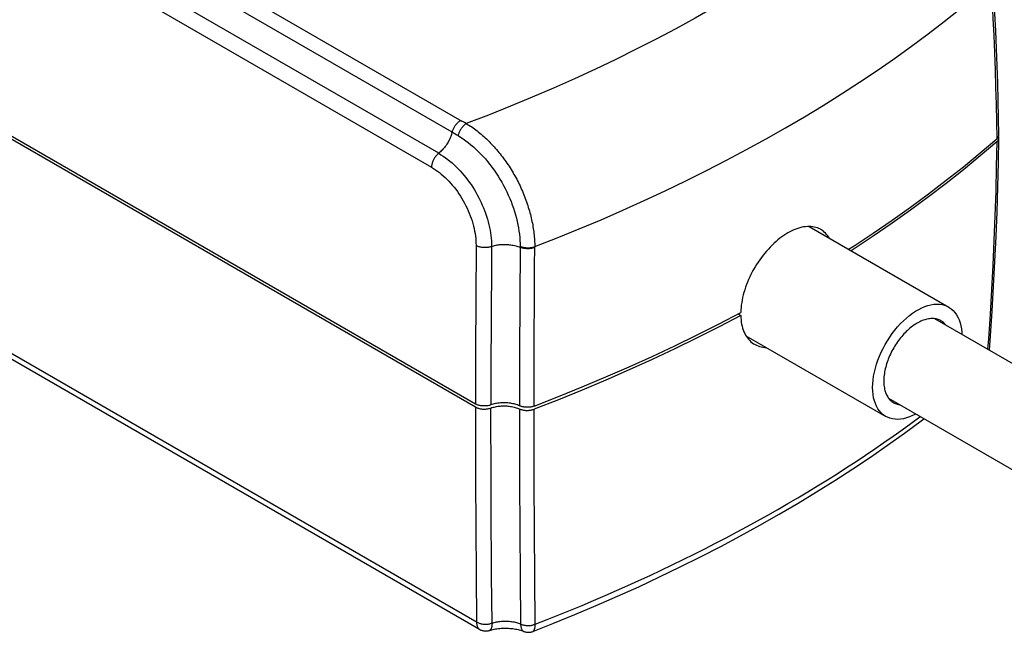
# Model space of a CAD drawing. Units: millimetres. Extents: x 95 to 346, y 47 to 209.
# Drawn here: x 184 to 262, y 79 to 127 of the extents above; entities that cross this region are included whole.
import ezdxf

# ---------------------------------------------------------------- set-up
doc = ezdxf.new("R2010")
doc.units = ezdxf.units.MM
doc.header["$LTSCALE"] = 23.1
doc.layers.add('ASSI', color=7, linetype='CONTINUOUS')
doc.layers.add('IMPORT_IGES', color=7, linetype='CONTINUOUS')

msp = doc.modelspace()

# ---------------------------------------------------------------- linework, layer by layer
at = {"layer": 'ASSI', "color": 7, "linetype": 'CONTINUOUS'}
for p, q in [((274.845, 92.915), (256.292, 103.627)), ((270.877, 86.777), (252.642, 97.305))]:
    msp.add_line(p, q, dxfattribs=at)
at = {"layer": 'IMPORT_IGES', "color": 250, "linetype": 'CONTINUOUS'}
for p, q in [((103.96, 185.593), (218.806, 119.282)), ((103.293, 184.663), (218.194, 118.32)), ((216.968, 116.73), (102.221, 182.984)), ((101.645, 181.887), (216.393, 115.633)), ((218.906, 119.225), (218.806, 119.282)), ((219.006, 119.169), (218.906, 119.225)), ((219.157, 119.085), (219.006, 119.169)), ((218.194, 118.32), (218.401, 118.199)), ((218.401, 118.199), (218.505, 118.137)), ((219.927, 109.443), (219.902, 105.222)), ((223.42, 109.361), (223.396, 105.066)), ((224.582, 109.31), (224.582, 109.334)), ((224.582, 109.285), (224.582, 109.31)), ((224.582, 109.26), (224.582, 109.285)), ((219.902, 105.222), (219.885, 101.034)), ((223.396, 105.066), (223.38, 100.88)), ((224.547, 102.25), (224.559, 105.043)), ((221.126, 103.74), (221.111, 99.563)), ((224.539, 99.47), (224.547, 102.25)), ((219.885, 101.034), (219.876, 96.881)), ((223.38, 100.88), (223.37, 96.728)), ((221.111, 99.563), (221.106, 96.797)), ((224.533, 96.705), (224.539, 99.47)), ((219.893, 90.885), (219.911, 87.092)), ((223.386, 90.729), (223.404, 86.934)), ((224.567, 86.908), (224.548, 90.701)), ((219.911, 87.092), (219.937, 83.33)), ((223.404, 86.934), (223.428, 83.174)), ((224.591, 83.151), (224.567, 86.908)), ((219.937, 83.33), (219.968, 79.602)), ((223.428, 83.174), (223.459, 79.448)), ((224.622, 79.431), (224.591, 83.151))]:
    msp.add_line(p, q, dxfattribs=at)
at = {"layer": 'IMPORT_IGES', "color": 7, "linetype": 'CONTINUOUS'}
for p, q in [((101.252, 165.373), (219.876, 96.881)), ((101.252, 165.128), (219.876, 96.636)), ((102.005, 147.265), (220.197, 79.022)), ((246.339, 110.933), (257.396, 104.548)), ((246.357, 110.922), (246.351, 110.932)), ((249.889, 109.407), (251.414, 110.414)), ((249.457, 109.132), (249.889, 109.407)), ((240.688, 104.014), (240.911, 103.886)), ((241.321, 102.283), (252.396, 95.888)), ((241.342, 102.249), (241.38, 102.249)), ((221.009, 78.935), (221.008, 78.935)), ((224.431, 78.852), (224.432, 78.853))]:
    msp.add_line(p, q, dxfattribs=at)
at = {"layer": 'IMPORT_IGES', "color": 250, "linetype": 'CONTINUOUS'}
for points in [[(101.696, 147.891), (220.014, 79.576), (220.062, 79.551), (220.114, 79.528), (220.167, 79.507), (220.223, 79.488), (220.281, 79.472), (220.34, 79.457), (220.401, 79.445), (220.463, 79.436), (220.526, 79.429), (220.59, 79.425), (220.654, 79.423), (220.718, 79.424), (220.781, 79.427), (220.845, 79.433), (220.907, 79.442), (220.968, 79.453), (221.028, 79.466), (221.087, 79.482), (221.143, 79.499), (221.198, 79.519)], [(254.744, 139.632), (253.573, 138.617), (252.372, 137.614), (251.142, 136.623), (249.883, 135.645), (248.594, 134.678), (247.276, 133.725), (245.931, 132.786), (244.557, 131.859), (243.157, 130.947), (241.729, 130.048), (240.274, 129.164), (238.794, 128.294), (237.288, 127.44), (235.756, 126.6), (234.2, 125.775), (232.62, 124.967), (231.015, 124.174), (229.388, 123.397), (227.737, 122.636), (226.064, 121.892), (224.369, 121.165)], [(241.366, 117.021), (242.919, 117.874), (244.447, 118.742), (245.951, 119.625), (247.429, 120.521), (248.881, 121.432), (250.308, 122.356), (251.709, 123.294), (253.083, 124.246), (254.43, 125.21), (255.749, 126.186), (257.04, 127.175), (258.303, 128.176), (259.537, 129.188), (260.741, 130.212)], [(260.822, 128.781), (260.893, 127.42), (260.956, 126.059), (261.013, 124.697), (261.063, 123.333), (261.106, 121.969), (261.142, 120.604)], [(224.369, 121.165), (222.653, 120.455), (220.916, 119.761), (219.157, 119.085)], [(261.142, 120.604), (261.172, 119.238), (261.194, 117.872)], [(218.015, 118.319), (218.056, 118.463), (218.073, 118.516), (218.092, 118.569), (218.113, 118.622), (218.136, 118.674), (218.161, 118.725), (218.188, 118.776), (218.216, 118.826), (218.246, 118.876), (218.278, 118.924), (218.312, 118.971), (218.347, 119.016), (218.383, 119.061), (218.421, 119.103), (218.46, 119.144), (218.499, 119.183), (218.54, 119.219), (218.581, 119.253), (218.623, 119.284), (218.665, 119.313), (218.707, 119.339)], [(219.157, 119.085), (219.117, 119.059), (219.076, 119.03), (219.035, 118.999), (218.996, 118.964), (218.956, 118.928), (218.918, 118.889), (218.88, 118.848), (218.843, 118.805), (218.807, 118.76), (218.773, 118.714), (218.74, 118.666), (218.708, 118.616), (218.678, 118.565), (218.65, 118.514), (218.623, 118.461), (218.598, 118.408), (218.575, 118.354), (218.554, 118.3), (218.535, 118.245), (218.519, 118.191), (218.505, 118.137)], [(219.157, 119.085), (219.264, 119.022), (219.371, 118.955), (219.478, 118.886), (219.586, 118.814), (219.694, 118.74), (219.802, 118.662), (219.91, 118.583), (220.017, 118.5), (220.125, 118.415), (220.231, 118.329), (220.338, 118.239), (220.443, 118.148), (220.548, 118.055), (220.652, 117.96), (220.755, 117.863), (220.857, 117.765), (220.958, 117.664), (221.059, 117.562), (221.159, 117.458), (221.258, 117.352), (221.356, 117.244), (221.454, 117.135), (221.551, 117.023), (221.647, 116.91), (221.743, 116.794), (221.838, 116.677), (221.931, 116.559), (222.024, 116.439), (222.115, 116.317), (222.205, 116.195), (222.293, 116.072), (222.38, 115.948), (222.465, 115.823), (222.548, 115.698), (222.629, 115.572), (222.709, 115.445), (222.787, 115.319), (222.863, 115.191), (222.937, 115.063), (223.01, 114.935), (223.081, 114.805), (223.151, 114.674), (223.219, 114.543), (223.286, 114.41), (223.352, 114.275), (223.416, 114.14), (223.479, 114.002), (223.541, 113.864), (223.602, 113.724), (223.661, 113.584), (223.718, 113.442), (223.774, 113.3), (223.829, 113.158), (223.881, 113.015), (223.932, 112.873), (223.981, 112.73), (224.028, 112.588), (224.073, 112.447), (224.116, 112.306), (224.157, 112.165), (224.196, 112.025), (224.233, 111.886), (224.269, 111.747), (224.303, 111.607), (224.334, 111.468), (224.364, 111.33), (224.392, 111.191), (224.419, 111.053), (224.443, 110.915), (224.466, 110.777), (224.486, 110.64), (224.505, 110.504), (224.521, 110.369), (224.536, 110.234), (224.549, 110.101), (224.559, 109.969), (224.568, 109.838), (224.574, 109.709), (224.579, 109.583), (224.582, 109.457), (224.582, 109.334)], [(218.015, 118.319), (217.987, 118.228), (217.956, 118.138), (217.922, 118.048), (217.884, 117.959), (217.845, 117.87), (217.802, 117.782), (217.757, 117.695), (217.709, 117.609), (217.658, 117.524), (217.605, 117.441), (217.55, 117.359), (217.492, 117.279), (217.432, 117.2), (217.37, 117.125), (217.307, 117.051), (217.241, 116.981), (217.175, 116.913), (217.107, 116.848), (217.038, 116.787), (216.968, 116.73)], [(218.505, 118.137), (218.71, 118.01), (218.914, 117.874), (219.117, 117.729), (219.318, 117.576), (219.518, 117.414), (219.716, 117.244), (219.912, 117.066), (220.105, 116.88), (220.295, 116.687), (220.483, 116.488), (220.667, 116.281), (220.846, 116.068), (221.022, 115.85), (221.192, 115.627), (221.358, 115.398), (221.518, 115.165), (221.673, 114.928), (221.822, 114.686), (221.967, 114.439), (222.106, 114.188), (222.239, 113.934), (222.366, 113.678), (222.486, 113.418), (222.598, 113.159), (222.703, 112.9), (222.8, 112.641), (222.891, 112.381), (222.975, 112.119), (223.053, 111.856), (223.123, 111.594), (223.185, 111.334), (223.241, 111.076), (223.289, 110.82), (223.329, 110.567), (223.363, 110.317), (223.388, 110.072), (223.406, 109.83), (223.416, 109.593), (223.42, 109.361)], [(261.194, 117.627), (261.16, 115.677), (261.112, 113.727), (261.05, 111.777), (260.974, 109.827), (260.885, 107.878), (260.782, 105.928), (260.664, 103.979), (260.533, 102.031), (260.472, 101.213)], [(216.968, 116.73), (216.924, 116.693), (216.881, 116.654), (216.839, 116.612), (216.798, 116.568), (216.759, 116.523), (216.721, 116.475), (216.685, 116.425), (216.65, 116.374), (216.616, 116.321), (216.585, 116.267), (216.555, 116.211), (216.528, 116.154), (216.502, 116.096), (216.479, 116.037), (216.458, 115.979), (216.44, 115.92), (216.425, 115.861), (216.413, 115.802), (216.403, 115.745), (216.396, 115.689), (216.393, 115.633)], [(216.968, 116.73), (217.149, 116.621), (217.328, 116.505), (217.506, 116.38), (217.682, 116.248), (217.856, 116.108), (218.028, 115.963), (218.195, 115.812), (218.358, 115.657), (218.517, 115.498), (218.669, 115.337), (218.816, 115.173), (218.962, 115.003), (219.108, 114.824), (219.253, 114.638), (219.394, 114.446), (219.532, 114.248), (219.667, 114.045), (219.794, 113.842), (219.913, 113.643), (220.024, 113.446), (220.131, 113.245), (220.233, 113.042), (220.33, 112.836), (220.423, 112.628), (220.512, 112.417), (220.596, 112.203), (220.676, 111.984), (220.753, 111.756), (220.825, 111.523), (220.89, 111.294), (220.946, 111.074), (220.995, 110.857), (221.037, 110.641), (221.073, 110.426), (221.103, 110.211), (221.127, 109.997), (221.144, 109.783), (221.154, 109.571), (221.156, 109.36)], [(224.582, 109.334), (226.355, 110.03), (228.109, 110.742), (229.842, 111.471), (231.554, 112.217), (233.246, 112.979), (234.916, 113.756), (236.563, 114.55), (238.188, 115.358), (239.789, 116.182), (241.366, 117.021)], [(216.393, 115.633), (216.553, 115.537), (216.711, 115.433), (216.867, 115.323), (217.022, 115.206), (217.175, 115.082), (217.327, 114.952), (217.476, 114.816), (217.624, 114.672), (217.769, 114.524), (217.911, 114.37), (218.05, 114.211), (218.186, 114.046), (218.319, 113.876), (218.448, 113.7), (218.574, 113.52), (218.694, 113.337), (218.81, 113.15), (218.921, 112.96), (219.026, 112.768), (219.126, 112.573), (219.22, 112.377), (219.308, 112.181), (219.391, 111.984), (219.468, 111.784), (219.541, 111.58), (219.61, 111.373), (219.671, 111.167), (219.726, 110.964), (219.774, 110.762), (219.816, 110.563), (219.851, 110.368), (219.879, 110.176), (219.901, 109.988), (219.916, 109.803), (219.924, 109.621), (219.927, 109.443)], [(219.927, 109.443), (219.973, 109.419), (220.022, 109.398), (220.073, 109.377), (220.126, 109.359), (220.18, 109.343), (220.237, 109.328), (220.295, 109.316), (220.354, 109.305), (220.415, 109.297), (220.476, 109.29), (220.539, 109.285), (220.602, 109.283), (220.666, 109.283), (220.73, 109.285), (220.794, 109.289), (220.857, 109.295), (220.92, 109.304), (220.982, 109.315), (221.042, 109.328), (221.1, 109.343), (221.156, 109.36)], [(221.156, 109.36), (221.148, 107.949), (221.126, 103.74)], [(221.156, 109.36), (221.243, 109.386), (221.333, 109.41), (221.424, 109.432), (221.516, 109.451), (221.61, 109.468), (221.705, 109.482), (221.801, 109.494), (221.898, 109.502), (221.996, 109.509), (222.094, 109.512), (222.193, 109.514), (222.293, 109.512), (222.392, 109.508), (222.492, 109.501), (222.591, 109.491), (222.69, 109.479), (222.787, 109.464), (222.884, 109.446), (222.979, 109.426), (223.072, 109.402), (223.163, 109.377), (223.252, 109.349), (223.337, 109.318), (223.467, 109.267)], [(223.42, 109.361), (223.467, 109.342), (223.517, 109.325), (223.569, 109.309), (223.623, 109.295), (223.677, 109.283), (223.733, 109.273), (223.79, 109.264), (223.848, 109.257), (223.906, 109.252), (223.965, 109.249), (224.024, 109.247), (224.083, 109.248), (224.142, 109.25), (224.201, 109.254), (224.258, 109.26), (224.316, 109.268), (224.372, 109.278), (224.427, 109.29), (224.48, 109.303), (224.532, 109.318), (224.582, 109.334)], [(224.582, 109.26), (224.532, 109.244), (224.48, 109.229), (224.427, 109.215), (224.372, 109.204), (224.316, 109.194), (224.258, 109.186), (224.201, 109.18), (224.142, 109.175), (224.083, 109.173), (224.024, 109.172), (223.965, 109.174), (223.906, 109.177), (223.848, 109.182), (223.79, 109.189), (223.733, 109.198), (223.677, 109.208), (223.622, 109.22), (223.569, 109.234), (223.517, 109.25), (223.467, 109.267)], [(224.559, 105.043), (224.574, 107.851), (224.582, 109.26)], [(219.876, 96.636), (219.88, 94.711), (219.893, 90.885)], [(221.198, 79.519), (221.181, 81.376), (221.166, 83.241), (221.152, 85.116), (221.14, 87), (221.13, 88.893), (221.121, 90.794), (221.115, 92.705), (221.109, 94.624), (221.106, 96.552)], [(223.37, 96.483), (223.374, 94.557), (223.386, 90.729)], [(224.548, 90.701), (224.537, 94.531), (224.533, 96.46)], [(224.622, 79.431), (225.556, 79.796), (226.486, 80.166), (227.41, 80.541), (228.329, 80.92), (229.242, 81.305), (230.15, 81.694), (231.052, 82.087), (231.949, 82.486), (232.84, 82.888), (233.725, 83.296), (234.605, 83.708), (235.478, 84.124), (236.345, 84.545), (237.206, 84.97), (238.06, 85.399), (238.907, 85.833), (239.748, 86.271), (240.582, 86.712), (241.409, 87.158), (242.229, 87.608), (243.042, 88.061), (243.849, 88.519), (244.648, 88.98), (245.44, 89.446), (246.226, 89.915), (247.004, 90.389), (247.776, 90.866), (248.541, 91.348), (249.299, 91.833), (250.05, 92.323), (250.794, 92.816), (251.53, 93.313), (252.259, 93.813), (252.98, 94.318), (253.694, 94.825), (254.399, 95.336), (255.097, 95.851), (255.125, 95.872)], [(219.968, 79.602), (219.971, 79.538), (219.977, 79.477), (219.985, 79.418), (219.996, 79.362), (220.009, 79.309), (220.024, 79.26), (220.042, 79.214), (220.062, 79.172), (220.084, 79.134), (220.108, 79.1), (220.134, 79.071), (220.162, 79.046), (220.192, 79.025), (220.197, 79.022)], [(221.198, 79.519), (221.283, 79.545), (221.371, 79.569), (221.462, 79.591), (221.555, 79.61), (221.651, 79.627), (221.748, 79.642), (221.846, 79.653), (221.946, 79.662), (222.046, 79.668), (222.146, 79.671), (222.247, 79.672), (222.348, 79.67), (222.448, 79.666), (222.548, 79.658), (222.648, 79.649), (222.746, 79.636), (222.842, 79.621), (222.938, 79.603), (223.031, 79.583), (223.123, 79.561), (223.211, 79.536), (223.297, 79.508), (223.379, 79.479), (223.459, 79.448)], [(221.198, 79.519), (221.195, 79.455), (221.191, 79.394), (221.185, 79.335), (221.178, 79.28), (221.169, 79.228), (221.158, 79.179), (221.146, 79.134), (221.132, 79.094), (221.117, 79.057), (221.102, 79.026), (221.085, 78.999), (221.067, 78.976), (221.048, 78.958), (221.029, 78.944), (221.009, 78.935)], [(223.459, 79.448), (223.506, 79.427), (223.555, 79.407), (223.606, 79.389), (223.66, 79.373), (223.715, 79.359), (223.772, 79.346), (223.829, 79.337), (223.886, 79.329), (223.944, 79.324), (224.002, 79.32), (224.06, 79.319), (224.119, 79.32), (224.177, 79.323), (224.236, 79.328), (224.294, 79.336), (224.352, 79.347), (224.41, 79.36), (224.466, 79.375), (224.52, 79.392), (224.572, 79.41), (224.622, 79.431)], [(223.459, 79.448), (223.462, 79.383), (223.468, 79.321), (223.476, 79.262), (223.486, 79.206), (223.498, 79.153), (223.512, 79.104), (223.528, 79.059), (223.546, 79.018), (223.566, 78.98), (223.587, 78.948), (223.61, 78.92), (223.634, 78.896), (223.659, 78.877), (223.685, 78.862), (223.693, 78.858)], [(224.432, 78.853), (224.447, 78.86), (224.469, 78.874), (224.49, 78.894), (224.51, 78.917), (224.528, 78.945), (224.544, 78.978), (224.559, 79.013), (224.572, 79.051), (224.583, 79.093), (224.593, 79.14), (224.602, 79.19), (224.61, 79.245), (224.615, 79.303), (224.619, 79.366), (224.622, 79.431)]]:
    msp.add_lwpolyline(points, dxfattribs=at)
at = {"layer": 'IMPORT_IGES', "color": 7, "linetype": 'CONTINUOUS'}
for points in [[(261.361, 118.196), (261.339, 119.518), (261.31, 120.901), (261.274, 122.282), (261.23, 123.663), (261.18, 125.043), (261.122, 126.422), (261.058, 127.801), (260.987, 129.178), (260.908, 130.562)], [(251.414, 110.414), (252.907, 111.435), (254.369, 112.472), (255.8, 113.524), (257.198, 114.59), (258.563, 115.67), (259.895, 116.764), (261.194, 117.872)], [(260.613, 101.132), (260.697, 102.263), (260.829, 104.231), (260.947, 106.198), (261.052, 108.166), (261.142, 110.133), (261.218, 112.101), (261.28, 114.068), (261.328, 116.035), (261.361, 117.942)], [(261.194, 117.872), (261.226, 117.902), (261.254, 117.932), (261.28, 117.963), (261.301, 117.995), (261.32, 118.027), (261.335, 118.06), (261.346, 118.093), (261.355, 118.127), (261.359, 118.161), (261.361, 118.196)], [(261.194, 117.627), (261.225, 117.656), (261.254, 117.686), (261.279, 117.717), (261.3, 117.748), (261.319, 117.781), (261.334, 117.814), (261.346, 117.847), (261.355, 117.881), (261.359, 117.915), (261.361, 117.942)], [(261.361, 117.942), (261.361, 117.949), (261.359, 117.984), (261.353, 118.018), (261.344, 118.051), (261.338, 118.069)], [(261.194, 117.627), (259.895, 116.519), (258.563, 115.425), (257.198, 114.345), (255.8, 113.279), (254.369, 112.227), (252.907, 111.19), (251.414, 110.169), (249.889, 109.162), (249.659, 109.016)], [(247.253, 110.693), (247.217, 110.714), (247.103, 110.771), (246.984, 110.819), (246.861, 110.859), (246.734, 110.891), (246.602, 110.913), (246.467, 110.928), (246.329, 110.933), (246.187, 110.93), (246.042, 110.918), (245.894, 110.897), (245.743, 110.867), (245.591, 110.829), (245.437, 110.782), (245.281, 110.727), (245.124, 110.663), (244.966, 110.591), (244.808, 110.511), (244.649, 110.423), (244.49, 110.328), (244.331, 110.225), (244.173, 110.114), (244.015, 109.996), (243.858, 109.872), (243.703, 109.74), (243.549, 109.602), (243.396, 109.457), (243.246, 109.306), (243.099, 109.149), (242.954, 108.987), (242.812, 108.82), (242.674, 108.648), (242.54, 108.472), (242.409, 108.292), (242.283, 108.108), (242.161, 107.92), (242.043, 107.729), (241.93, 107.535), (241.822, 107.338), (241.719, 107.139), (241.622, 106.938), (241.53, 106.736), (241.444, 106.533), (241.364, 106.329), (241.29, 106.124), (241.222, 105.92), (241.16, 105.715), (241.105, 105.511), (241.057, 105.307), (241.015, 105.106), (240.981, 104.906), (240.953, 104.708), (240.932, 104.512), (240.918, 104.32), (240.911, 104.131)], [(247.918, 110.021), (247.878, 110.088), (247.8, 110.201), (247.716, 110.306), (247.627, 110.404), (247.532, 110.493), (247.432, 110.575), (247.327, 110.649), (247.253, 110.693)], [(251.361, 98.177), (251.37, 98.469), (251.395, 98.767), (251.438, 99.071), (251.498, 99.382), (251.575, 99.698), (251.667, 100.015), (251.775, 100.333), (251.899, 100.652), (252.036, 100.967), (252.187, 101.277), (252.351, 101.582), (252.527, 101.88), (252.715, 102.172), (252.915, 102.456), (253.124, 102.727), (253.342, 102.987), (253.568, 103.235), (253.8, 103.466), (254.037, 103.682), (254.279, 103.881), (254.523, 104.062), (254.768, 104.224), (255.015, 104.367), (255.261, 104.489), (255.504, 104.591), (255.746, 104.671), (255.982, 104.73), (256.213, 104.767), (256.439, 104.782), (256.657, 104.775), (256.866, 104.745), (257.066, 104.694), (257.255, 104.621), (257.397, 104.548)], [(224.533, 96.705), (226.452, 97.455), (228.347, 98.224), (230.217, 99.012), (232.064, 99.819), (233.886, 100.645), (235.682, 101.489), (237.451, 102.352), (239.194, 103.232), (240.911, 104.131)], [(240.911, 103.886), (239.194, 102.987), (237.451, 102.107), (235.682, 101.244)], [(240.911, 103.886), (240.918, 103.708), (240.932, 103.534), (240.952, 103.365), (240.98, 103.2), (241.015, 103.041), (241.056, 102.888), (241.105, 102.74), (241.16, 102.599), (241.221, 102.464), (241.289, 102.336), (241.362, 102.215), (241.442, 102.102), (241.528, 101.995), (241.62, 101.897), (241.717, 101.805), (241.819, 101.722), (241.927, 101.647), (242.003, 101.6)], [(257.397, 104.548), (257.432, 104.527), (257.597, 104.412), (257.749, 104.277), (257.888, 104.121), (258.013, 103.945), (258.123, 103.751), (258.216, 103.539), (258.293, 103.311), (258.354, 103.068), (258.397, 102.812), (258.423, 102.543), (258.428, 102.394)], [(256.771, 103.466), (256.703, 103.503), (256.63, 103.536), (256.554, 103.565), (256.475, 103.59), (256.394, 103.61), (256.311, 103.625), (256.227, 103.635), (256.141, 103.641), (256.053, 103.641), (255.962, 103.637), (255.868, 103.628), (255.775, 103.614), (255.681, 103.596), (255.588, 103.574), (255.493, 103.546), (255.394, 103.513), (255.293, 103.474), (255.193, 103.432), (255.096, 103.387), (254.999, 103.337), (254.902, 103.284), (254.806, 103.226), (254.709, 103.165), (254.612, 103.098), (254.512, 103.026), (254.411, 102.948), (254.313, 102.868), (254.217, 102.786), (254.124, 102.702), (254.031, 102.613), (253.937, 102.519), (253.844, 102.42), (253.752, 102.32), (253.664, 102.218), (253.578, 102.114), (253.494, 102.007), (253.411, 101.897), (253.329, 101.783), (253.25, 101.667), (253.173, 101.551), (253.1, 101.433), (253.028, 101.313), (252.96, 101.192), (252.894, 101.069), (252.83, 100.944), (252.769, 100.817), (252.71, 100.689), (252.655, 100.561), (252.604, 100.433), (252.556, 100.306), (252.511, 100.177), (252.468, 100.047), (252.429, 99.916), (252.394, 99.787), (252.363, 99.661), (252.336, 99.536), (252.312, 99.411), (252.291, 99.285), (252.274, 99.158), (252.261, 99.035), (252.252, 98.916), (252.246, 98.8), (252.245, 98.687)], [(257.151, 103.131), (257.142, 103.143), (257.088, 103.207), (257.03, 103.268), (256.97, 103.324), (256.907, 103.375), (256.841, 103.422), (256.771, 103.466)], [(242.003, 101.6), (242.04, 101.58), (242.157, 101.521), (242.279, 101.471), (242.405, 101.429), (242.535, 101.396), (242.669, 101.371), (242.806, 101.355), (242.939, 101.349)], [(235.682, 101.244), (233.886, 100.4), (232.064, 99.574), (230.217, 98.767), (228.347, 97.979), (226.452, 97.21), (224.533, 96.46)], [(252.245, 98.687), (252.246, 98.577), (252.252, 98.468), (252.261, 98.36), (252.274, 98.252), (252.291, 98.146), (252.311, 98.043), (252.335, 97.947), (252.362, 97.854), (252.393, 97.764), (252.427, 97.676), (252.466, 97.591), (252.508, 97.51), (252.552, 97.434), (252.6, 97.362), (252.65, 97.294), (252.705, 97.229), (252.763, 97.169), (252.823, 97.112), (252.886, 97.061), (252.951, 97.014), (253.021, 96.971)], [(252.396, 95.888), (252.361, 95.909), (252.195, 96.024), (252.043, 96.16), (251.905, 96.316), (251.779, 96.492), (251.67, 96.686), (251.577, 96.897), (251.499, 97.126), (251.439, 97.369), (251.396, 97.624), (251.37, 97.894), (251.361, 98.177)], [(221.193, 96.826), (221.05, 96.779), (220.993, 96.763), (220.935, 96.749), (220.874, 96.737), (220.813, 96.727), (220.751, 96.72), (220.688, 96.715), (220.624, 96.712), (220.561, 96.712), (220.497, 96.714), (220.434, 96.718), (220.372, 96.725), (220.31, 96.734), (220.25, 96.745), (220.19, 96.758), (220.133, 96.774), (220.077, 96.791), (220.023, 96.811), (219.972, 96.832), (219.923, 96.856), (219.876, 96.881)], [(223.37, 96.728), (223.289, 96.762), (223.205, 96.794), (223.119, 96.823), (223.03, 96.85), (222.938, 96.874), (222.845, 96.896), (222.75, 96.914), (222.653, 96.93), (222.555, 96.943), (222.457, 96.954), (222.357, 96.961), (222.257, 96.966), (222.157, 96.967), (222.056, 96.966), (221.956, 96.962), (221.856, 96.955), (221.757, 96.945), (221.659, 96.932), (221.563, 96.916), (221.467, 96.898), (221.374, 96.877), (221.283, 96.853), (221.193, 96.826)], [(253.021, 96.971), (253.09, 96.934), (253.163, 96.9), (253.239, 96.871), (253.317, 96.847), (253.399, 96.827), (253.482, 96.812), (253.5, 96.81)], [(219.876, 96.636), (219.923, 96.611), (219.972, 96.587), (220.023, 96.566), (220.077, 96.546), (220.133, 96.529), (220.19, 96.513), (220.25, 96.5), (220.31, 96.489), (220.372, 96.48), (220.434, 96.473), (220.497, 96.469), (220.561, 96.467), (220.624, 96.467), (220.688, 96.47), (220.751, 96.475), (220.813, 96.482), (220.874, 96.492), (220.935, 96.504), (220.993, 96.518), (221.05, 96.534), (221.106, 96.552)], [(221.106, 96.552), (221.193, 96.581), (221.283, 96.608), (221.374, 96.632), (221.467, 96.653), (221.563, 96.671), (221.659, 96.687), (221.757, 96.7), (221.856, 96.71), (221.956, 96.717), (222.056, 96.721), (222.157, 96.722), (222.257, 96.721), (222.357, 96.716), (222.457, 96.709), (222.555, 96.699), (222.653, 96.685), (222.75, 96.669), (222.845, 96.651), (222.938, 96.629), (223.03, 96.605), (223.119, 96.578), (223.205, 96.549), (223.289, 96.517), (223.419, 96.463)], [(224.533, 96.705), (224.483, 96.686), (224.431, 96.67), (224.378, 96.656), (224.323, 96.643), (224.267, 96.632), (224.21, 96.624), (224.152, 96.617), (224.093, 96.612), (224.034, 96.609), (223.975, 96.608), (223.916, 96.609), (223.857, 96.613), (223.798, 96.618), (223.74, 96.625), (223.683, 96.634), (223.627, 96.645), (223.573, 96.658), (223.52, 96.673), (223.468, 96.689), (223.419, 96.708), (223.37, 96.728)], [(223.419, 96.463), (223.469, 96.444), (223.52, 96.428), (223.573, 96.413), (223.628, 96.4), (223.683, 96.389), (223.74, 96.38), (223.799, 96.373), (223.857, 96.368), (223.916, 96.364), (223.975, 96.363), (224.035, 96.364), (224.094, 96.367), (224.152, 96.372), (224.21, 96.379), (224.267, 96.387), (224.323, 96.398), (224.378, 96.411), (224.431, 96.425), (224.483, 96.441), (224.533, 96.46)], [(254.78, 96.071), (254.777, 96.07), (254.532, 95.947), (254.289, 95.846), (254.047, 95.765), (253.81, 95.706), (253.579, 95.669), (253.353, 95.654), (253.136, 95.662), (252.927, 95.691), (252.726, 95.743), (252.537, 95.815), (252.396, 95.888)], [(224.432, 78.853), (226.016, 79.477), (227.746, 80.182), (229.458, 80.904), (231.152, 81.643), (232.827, 82.399), (234.481, 83.171), (236.115, 83.959), (237.727, 84.763), (239.318, 85.583), (240.886, 86.417), (242.431, 87.267), (243.952, 88.132), (245.449, 89.01), (246.921, 89.903), (248.368, 90.81), (249.789, 91.729), (251.183, 92.662), (252.551, 93.608), (253.892, 94.566), (255.204, 95.536), (255.42, 95.701)], [(220.197, 79.022), (220.211, 79.015), (220.259, 78.989), (220.309, 78.967), (220.361, 78.947), (220.413, 78.929), (220.467, 78.915), (220.521, 78.903), (220.576, 78.895), (220.631, 78.89), (220.686, 78.887), (220.742, 78.888), (220.797, 78.892), (220.852, 78.898), (220.907, 78.908), (220.962, 78.921), (221.008, 78.935)], [(221.009, 78.935), (221.092, 78.96), (221.183, 78.985), (221.278, 79.008), (221.377, 79.03), (221.481, 79.049), (221.587, 79.066), (221.696, 79.08), (221.808, 79.092), (221.922, 79.102), (222.036, 79.108), (222.152, 79.112), (222.269, 79.113), (222.385, 79.111), (222.5, 79.106), (222.615, 79.098), (222.728, 79.087), (222.839, 79.074), (222.948, 79.058), (223.054, 79.04), (223.156, 79.02), (223.255, 78.997), (223.349, 78.973), (223.44, 78.947), (223.525, 78.92), (223.606, 78.892), (223.681, 78.864), (223.693, 78.858)], [(223.694, 78.858), (223.733, 78.843), (223.791, 78.825), (223.849, 78.81), (223.908, 78.798), (223.967, 78.79), (224.027, 78.786), (224.087, 78.785), (224.147, 78.788), (224.207, 78.794), (224.267, 78.804), (224.325, 78.818), (224.383, 78.835), (224.431, 78.852)]]:
    msp.add_lwpolyline(points, dxfattribs=at)

doc.saveas('drawing.dxf')
